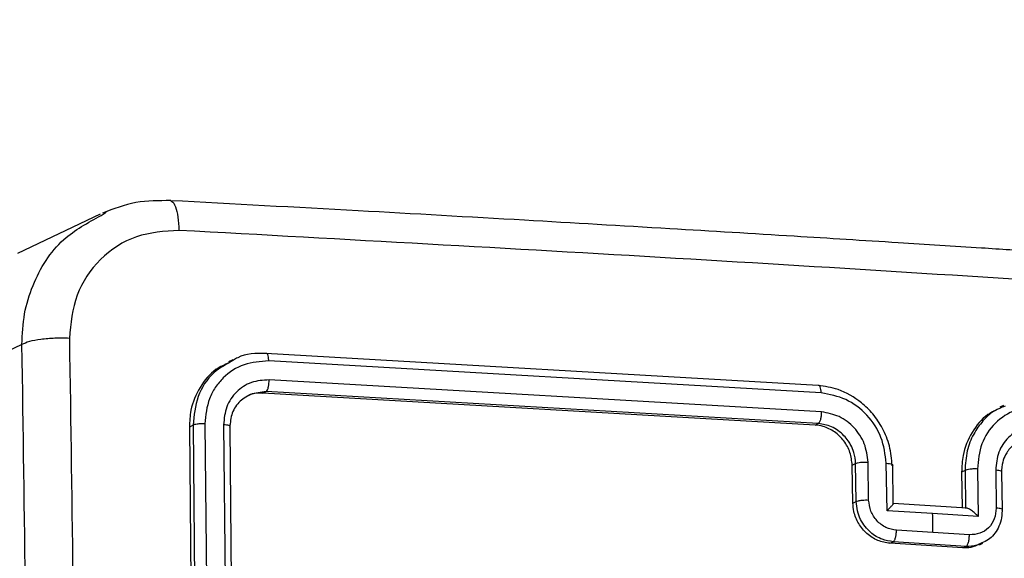
# Model space of a CAD drawing. Units: millimetres. Extents: x -408 to 1287, y 69 to 912.
# Drawn here: x 627 to 632, y 117 to 120 of the extents above; entities that cross this region are included whole.
import ezdxf

# ---------------------------------------------------------------- set-up
doc = ezdxf.new("R2010")
doc.units = ezdxf.units.MM
doc.header["$LTSCALE"] = 65
doc.header["$PDSIZE"] = -1
doc.layers.add('VP-DIM', color=7, linetype='Continuous')
doc.layers.add('VP-EQ', color=7, linetype='Continuous', true_color=0x8a3492)
doc.dimstyles.get("Standard").update_dxf_attribs({"dimtxt": 14, "dimasz": 20, "dimexe": 20, "dimexo": 50, "dimgap": 20, "dimtad": 0, "dimdec": 0, "dimzin": 0, "dimdsep": 46, "dimtxsty": 'Standard', "dimcen": -0.09, "dimadec": 0, "dimazin": 0, "dimtfac": 1, "dimtdec": 4, "dimtofl": 0, "dimtmove": 0, "dimatfit": 3, "dimfxl": 70, "dimfxlon": 1, "dimtolj": 1, "dimtzin": 0, "dimarcsym": 0})

# ---------------------------------------------------------------- blocks, each defined once
blk = doc.blocks.new('*D2')
at = {"layer": 'Defpoints', "color": 0}
for p in [(600.5361, 694.082), (317.843, 101.7259), (1267.1896, 101.7259)]:
    blk.add_point(p, dxfattribs=at)
at = {"layer": 'VP-DIM', "color": 0, "lineweight": -2}
for p, q in [((1197.1896, 694.082), (1287.1896, 694.082)), ((1267.1896, 674.082), (1267.1896, 437.5775)), ((1267.1896, 121.7259), (1267.1896, 360.2442)), ((1197.1896, 101.7259), (1287.1896, 101.7259))]:
    blk.add_line(p, q, dxfattribs=at)
at = {"layer": 'VP-DIM', "color": 0}
for points in [[(1270.5229, 674.082), (1263.8562, 674.082), (1267.1896, 694.082)], [(1263.8562, 121.7259), (1270.5229, 121.7259), (1267.1896, 101.7259)]]:
    blk.add_solid(points, dxfattribs=at)
at = {"layer": 'VP-DIM', "color": 0, "insert": (1267.1896, 398.9108), "char_height": 14, "attachment_point": 5, "rotation": 90}
blk.add_mtext('\\A1;592', dxfattribs=at)
blk = doc.blocks.new('*D3')
at = {"layer": 'Defpoints', "color": 0}
for p in [(626.2702, 543.9825), (723.6569, 69.6211), (1128.9636, 69.6211)]:
    blk.add_point(p, dxfattribs=at)
at = {"layer": 'VP-DIM', "color": 0, "lineweight": -2}
for p, q in [((1058.9636, 543.9825), (1148.9636, 543.9825)), ((1128.9636, 523.9825), (1128.9636, 340.089)), ((1128.9636, 89.6211), (1128.9636, 262.7557)), ((1058.9636, 69.6211), (1148.9636, 69.6211))]:
    blk.add_line(p, q, dxfattribs=at)
at = {"layer": 'VP-DIM', "color": 0}
for points in [[(1132.2969, 523.9825), (1125.6302, 523.9825), (1128.9636, 543.9825)], [(1125.6302, 89.6211), (1132.2969, 89.6211), (1128.9636, 69.6211)]]:
    blk.add_solid(points, dxfattribs=at)
at = {"layer": 'VP-DIM', "color": 0, "insert": (1128.9636, 301.4223), "char_height": 14, "attachment_point": 5, "rotation": 90}
blk.add_mtext('\\A1;474', dxfattribs=at)
blk = doc.blocks.new('*D6')
at = {"layer": 'Defpoints', "color": 0}
for p in [(732.5665, 786.5466), (404.1428, 482.0403), (732.5665, 75.0529)]:
    blk.add_point(p, dxfattribs=at)
at = {"layer": 'VP-DIM', "color": 0, "lineweight": -2}
for p, q in [((404.1428, 716.5466), (404.1428, 806.5466)), ((732.5665, 716.5466), (732.5665, 806.5466)), ((424.1428, 786.5466), (535.2941, 786.5466)), ((712.5665, 786.5466), (612.6274, 786.5466))]:
    blk.add_line(p, q, dxfattribs=at)
at = {"layer": 'VP-DIM', "color": 0}
for points in [[(424.1428, 789.88), (424.1428, 783.2133), (404.1428, 786.5466)], [(712.5665, 783.2133), (712.5665, 789.88), (732.5665, 786.5466)]]:
    blk.add_solid(points, dxfattribs=at)
at = {"layer": 'VP-DIM', "color": 0, "insert": (573.9608, 786.5466), "char_height": 14, "attachment_point": 5}
blk.add_mtext('\\A1;328', dxfattribs=at)
blk = doc.blocks.new('RC1438_')
at = {"color": 0, "linetype": 'Continuous', "lineweight": 25}
for p, q in [((701.2941, 1235.7724), (701.2661, 1238.7135)), ((701.3264, 1235.7588), (701.2984, 1238.7018)), ((701.4222, 1235.7537), (701.3941, 1238.6967)), ((701.4838, 1235.7614), (701.4558, 1238.7024)), ((701.5024, 1235.7702), (701.4741, 1238.7111)), ((697.4283, 1236.3774), (697.41, 1236.3687)), ((697.5139, 1236.3937), (697.4971, 1236.3857)), ((697.4971, 1236.3857), (697.873, 1236.3619)), ((697.5139, 1236.3937), (697.8898, 1236.3699)), ((697.8898, 1236.3699), (697.873, 1236.3619)), ((697.4799, 1236.3262), (697.6679, 1236.3143)), ((697.6679, 1236.3143), (697.8561, 1236.3025)), ((697.3086, 1236.1978), (697.3117, 1236.0023)), ((697.4344, 1236.2314), (697.6693, 1236.2165)), ((697.4382, 1235.9868), (697.4344, 1236.2314)), ((697.6693, 1236.2165), (697.9046, 1236.2017)), ((697.9046, 1236.2017), (697.9084, 1235.9571)), ((697.3443, 1235.9928), (697.3412, 1236.1885)), ((697.4915, 1236.1892), (697.8725, 1236.1651)), ((697.5024, 1235.9943), (697.4994, 1236.1898)), ((697.5199, 1236.0026), (697.517, 1236.1876)), ((697.8723, 1236.1656), (697.8754, 1235.9666)), ((697.9995, 1236.1469), (698.0025, 1235.9512)), ((698.0809, 1236.1626), (698.0633, 1236.1542)), ((698.0633, 1236.1542), (698.0664, 1235.9587)), ((698.0809, 1236.1626), (698.084, 1235.9671)), ((697.5024, 1235.9943), (697.5199, 1236.0026)), ((698.084, 1235.9671), (698.0664, 1235.9587)), ((698.2757, 1235.76), (698.2589, 1235.752)), ((698.2589, 1235.752), (701.1062, 1235.5873)), ((698.2757, 1235.76), (701.123, 1235.5953)), ((701.4838, 1235.7614), (701.5024, 1235.7702)), ((698.2422, 1235.6922), (701.0913, 1235.5273)), ((697.304, 1235.6595), (697.3225, 1235.6683)), ((698.2439, 1235.5945), (701.0931, 1235.4296)), ((701.1062, 1235.5873), (701.1793, 1235.5983)), ((701.123, 1235.5953), (701.1062, 1235.5873)), ((698.2606, 1235.5559), (701.1079, 1235.3912)), ((702.3659, 1235.3448), (702.7966, 1235.5503)), ((701.278, 1235.4231), (701.3009, 1235.434)), ((701.9623, 1234.672), (702.3894, 1234.8758)), ((701.9576, 1234.6796), (701.9309, 1234.6624))]:
    blk.add_line(p, q, dxfattribs=at)
at = {"color": 0, "linetype": 'Continuous', "lineweight": 25, "flags": 128}
blk.add_lwpolyline([(697.6679, 1236.3143), (697.6681, 1236.3021), (697.6683, 1236.2898), (697.6684, 1236.2776), (697.6686, 1236.2654), (697.6688, 1236.2531), (697.669, 1236.2409), (697.6692, 1236.2287), (697.6693, 1236.2165)], dxfattribs=at)
at = {"color": 0, "linetype": 'Continuous', "lineweight": 25}
for points, knots in [([(702.1214, 1235.3129), (702.1081, 1236.1894), (702.0817, 1237.9425), (702.0817, 1240.5943), (702.1081, 1242.3726), (702.1214, 1243.2617)], [0, 0, 0, 0, 0.333336, 0.666664, 1, 1, 1, 1]), ([(702.3659, 1243.2725), (702.3528, 1242.3858), (702.3265, 1240.6122), (702.3265, 1237.9674), (702.3528, 1236.2189), (702.3659, 1235.3448)], [0, 0, 0, 0, 0.333296, 0.666701, 1, 1, 1, 1]), ([(697.3116, 1236.2017), (697.3125, 1236.2179), (697.3143, 1236.2492), (697.3302, 1236.2914), (697.353, 1236.3253), (697.3806, 1236.3537), (697.4043, 1236.3633), (697.4163, 1236.3681)], [0, 0, 0, 0, 0.222964, 0.432562, 0.628782, 0.811615, 1, 1, 1, 1]), ([(697.4163, 1236.3681), (697.4245, 1236.3727), (697.4489, 1236.3865), (697.4778, 1236.386), (697.4971, 1236.3857)], [0, 0, 0, 0, 0.333695, 1, 1, 1, 1]), ([(697.429, 1236.3755), (697.4433, 1236.3821), (697.4701, 1236.3943), (697.5001, 1236.3939), (697.5139, 1236.3937)], [0, 0, 0, 0, 0.536849, 1, 1, 1, 1]), ([(697.4971, 1236.3857), (697.496, 1236.3849), (697.4937, 1236.3834), (697.4904, 1236.3787), (697.4873, 1236.3725), (697.4846, 1236.3648), (697.4825, 1236.3559), (697.481, 1236.3463), (697.48, 1236.3362), (697.48, 1236.3296), (697.4799, 1236.3262)], [0, 0, 0, 0, 0.125043, 0.250193, 0.375254, 0.5, 0.624746, 0.749807, 0.874957, 1, 1, 1, 1]), ([(697.873, 1236.3619), (697.8719, 1236.3612), (697.8696, 1236.3596), (697.8663, 1236.3549), (697.8633, 1236.3487), (697.8607, 1236.3411), (697.8586, 1236.3322), (697.8571, 1236.3225), (697.8561, 1236.3124), (697.8561, 1236.3058), (697.8561, 1236.3025)], [0, 0, 0, 0, 0.125043, 0.250192, 0.375253, 0.5, 0.624747, 0.749808, 0.874957, 1, 1, 1, 1]), ([(697.873, 1236.3619), (697.892, 1236.359), (697.9338, 1236.3525), (697.9833, 1236.3213), (698.0193, 1236.2835), (698.0426, 1236.2462), (698.0595, 1236.2022), (698.062, 1236.1705), (698.0633, 1236.1542)], [0, 0, 0, 0, 0.192681, 0.423086, 0.553048, 0.692526, 0.841512, 1, 1, 1, 1]), ([(697.8898, 1236.3699), (697.911, 1236.3664), (697.9533, 1236.3595), (698.0102, 1236.3223), (698.0535, 1236.27), (698.0769, 1236.2136), (698.0798, 1236.1771), (698.0809, 1236.1626)], [0, 0, 0, 0, 0.214449, 0.428895, 0.643445, 0.858194, 1, 1, 1, 1]), ([(697.3412, 1236.1885), (697.3432, 1236.2075), (697.3471, 1236.2455), (697.3785, 1236.2921), (697.4246, 1236.3231), (697.4615, 1236.3252), (697.4799, 1236.3262)], [0, 0, 0, 0, 0.24994, 0.49988, 0.749567, 1, 1, 1, 1]), ([(697.8561, 1236.3025), (697.8746, 1236.2991), (697.9117, 1236.2923), (697.9589, 1236.2554), (697.9918, 1236.2048), (697.9969, 1236.1662), (697.9995, 1236.1469)], [0, 0, 0, 0, 0.250433, 0.500122, 0.750061, 1, 1, 1, 1]), ([(697.3116, 1236.2017), (697.31, 1236.2001), (697.3068, 1236.197), (697.3136, 1236.1928), (697.3257, 1236.1899), (697.3361, 1236.1889), (697.3412, 1236.1885)], [0, 0, 0, 0, 0.279846, 0.559079, 0.779488, 1, 1, 1, 1]), ([(697.4344, 1236.2314), (697.4399, 1236.2258), (697.4508, 1236.2145), (697.4662, 1236.2021), (697.4784, 1236.1943), (697.487, 1236.1903), (697.494, 1236.1884), (697.4971, 1236.1891), (697.4985, 1236.1894)], [0, 0, 0, 0, 0.251471, 0.502488, 0.646497, 0.775723, 0.89251, 1, 1, 1, 1]), ([(697.8745, 1236.1656), (697.8737, 1236.1653), (697.8721, 1236.1645), (697.8722, 1236.1659), (697.8744, 1236.1693), (697.8798, 1236.176), (697.8898, 1236.1868), (697.8996, 1236.1967), (697.9046, 1236.2017)], [0, 0, 0, 0, 0.107479, 0.224262, 0.353492, 0.497511, 0.748529, 1, 1, 1, 1]), ([(698.0633, 1236.1542), (698.0599, 1236.1527), (698.0531, 1236.1499), (698.0351, 1236.1473), (698.0163, 1236.1462), (698.0051, 1236.1466), (697.9995, 1236.1469)], [0, 0, 0, 0, 0.2798451, 0.5590796, 0.7794883, 1, 1, 1, 1]), ([(697.1139, 1235.7635), (697.1444, 1235.7654), (697.2056, 1235.7693), (697.2824, 1235.8201), (697.3352, 1235.8975), (697.3413, 1235.961), (697.3443, 1235.9928)], [0, 0, 0, 0, 0.2499004, 0.4998489, 0.7495459, 1, 1, 1, 1]), ([(697.1984, 1235.832), (697.2096, 1235.8366), (697.2326, 1235.846), (697.2596, 1235.8676), (697.2798, 1235.8907), (697.2962, 1235.9173), (697.3115, 1235.9547), (697.3135, 1235.9874), (697.3146, 1236.0062)], [0, 0, 0, 0, 0.164924, 0.337761, 0.468577, 0.581176, 0.758407, 1, 1, 1, 1]), ([(697.2957, 1235.6625), (697.3156, 1235.67), (697.3592, 1235.6864), (697.4132, 1235.7391), (697.4618, 1235.8071), (697.4965, 1235.8943), (697.5004, 1235.9601), (697.5024, 1235.9943)], [0, 0, 0, 0, 0.155862, 0.341195, 0.543674, 0.763282, 1, 1, 1, 1]), ([(697.3146, 1236.0062), (697.3131, 1236.0048), (697.3101, 1236.002), (697.3152, 1235.9979), (697.3268, 1235.9945), (697.3385, 1235.9934), (697.3443, 1235.9928)], [0, 0, 0, 0, 0.2501694, 0.5, 0.7498306, 1, 1, 1, 1]), ([(697.32, 1235.6732), (697.3421, 1235.6831), (697.402, 1235.7097), (697.4713, 1235.7957), (697.5152, 1235.9012), (697.5186, 1235.9738), (697.5199, 1236.0026)], [0, 0, 0, 0, 0.180957, 0.488686, 0.796752, 1, 1, 1, 1]), ([(697.4382, 1235.9868), (697.4446, 1235.9866), (697.4575, 1235.9861), (697.477, 1235.9875), (697.4935, 1235.9903), (697.4994, 1235.9929), (697.5024, 1235.9943)], [0, 0, 0, 0, 0.250173, 0.5, 0.749827, 1, 1, 1, 1]), ([(697.1156, 1235.6658), (697.1584, 1235.6685), (697.244, 1235.6738), (697.3515, 1235.745), (697.4254, 1235.8533), (697.4339, 1235.9423), (697.4382, 1235.9868)], [0, 0, 0, 0, 0.249905, 0.499851, 0.749543, 1, 1, 1, 1]), ([(697.9084, 1235.9571), (697.9025, 1235.9577), (697.8907, 1235.9587), (697.8789, 1235.9621), (697.8738, 1235.9663), (697.8768, 1235.9691), (697.8783, 1235.9705)], [0, 0, 0, 0, 0.250171, 0.5, 0.749829, 1, 1, 1, 1]), ([(697.8783, 1235.9705), (697.8813, 1235.936), (697.887, 1235.8695), (697.9244, 1235.7781), (697.9746, 1235.7028), (698.0489, 1235.6296), (698.1462, 1235.5726), (698.2257, 1235.561), (698.2606, 1235.5559)], [0, 0, 0, 0, 0.16766, 0.323201, 0.46661, 0.597875, 0.823049, 1, 1, 1, 1]), ([(697.9084, 1235.9571), (697.9141, 1235.9119), (697.9256, 1235.8217), (698.0035, 1235.7038), (698.1142, 1235.6188), (698.2007, 1235.6026), (698.2439, 1235.5945)], [0, 0, 0, 0, 0.250454, 0.500145, 0.750094, 1, 1, 1, 1]), ([(698.0664, 1235.9587), (698.0634, 1235.9574), (698.0575, 1235.9547), (698.0411, 1235.952), (698.0217, 1235.9506), (698.0089, 1235.951), (698.0025, 1235.9512)], [0, 0, 0, 0, 0.250168, 0.5, 0.749832, 1, 1, 1, 1]), ([(698.0025, 1235.9512), (698.0066, 1235.919), (698.0148, 1235.8545), (698.0705, 1235.7703), (698.1496, 1235.7096), (698.2113, 1235.698), (698.2422, 1235.6922)], [0, 0, 0, 0, 0.250454, 0.500149, 0.750098, 1, 1, 1, 1]), ([(698.0664, 1235.9587), (698.0683, 1235.9394), (698.0716, 1235.9066), (698.088, 1235.8686), (698.0993, 1235.8498), (698.1041, 1235.8427), (698.1045, 1235.8421), (698.1047, 1235.8418), (698.1047, 1235.8418), (698.1047, 1235.8418), (698.1047, 1235.8418), (698.1113, 1235.8323), (698.1274, 1235.8126), (698.1565, 1235.7877), (698.2003, 1235.7618), (698.2359, 1235.7559), (698.2589, 1235.752)], [0, 0, 0, 0, 0.187863, 0.31882, 0.392609, 0.397805, 0.400067, 0.400334, 0.400466, 0.400483, 0.400491, 0.400494, 0.510635, 0.642587, 0.768289, 1, 1, 1, 1]), ([(698.084, 1235.9671), (698.0865, 1235.945), (698.0913, 1235.9007), (698.1249, 1235.8401), (698.1735, 1235.7929), (698.2269, 1235.7663), (698.2618, 1235.7618), (698.2757, 1235.76)], [0, 0, 0, 0, 0.215007, 0.430015, 0.644965, 0.859718, 1, 1, 1, 1]), ([(698.2589, 1235.752), (698.2578, 1235.7513), (698.2555, 1235.7498), (698.2523, 1235.745), (698.2493, 1235.7388), (698.2467, 1235.731), (698.2446, 1235.7221), (698.2432, 1235.7123), (698.2423, 1235.7022), (698.2422, 1235.6955), (698.2422, 1235.6922)], [0, 0, 0, 0, 0.125044, 0.250192, 0.375253, 0.5, 0.624747, 0.749808, 0.874956, 1, 1, 1, 1]), ([(701.0913, 1235.5273), (701.1226, 1235.5292), (701.1696, 1235.5321), (701.2246, 1235.5601), (701.2719, 1235.5981), (701.3167, 1235.6638), (701.3232, 1235.7271), (701.3264, 1235.7588)], [0, 0, 0, 0, 0.250153, 0.37617, 0.500781, 0.750383, 1, 1, 1, 1]), ([(701.0931, 1235.4296), (701.1367, 1235.4326), (701.2238, 1235.4387), (701.3161, 1235.4994), (701.3706, 1235.5651), (701.4117, 1235.6421), (701.418, 1235.7092), (701.4222, 1235.7537)], [0, 0, 0, 0, 0.249619, 0.499221, 0.623817, 0.749846, 1, 1, 1, 1]), ([(701.1793, 1235.5983), (701.201, 1235.6097), (701.2445, 1235.6323), (701.2869, 1235.6966), (701.2917, 1235.7471), (701.2941, 1235.7724)], [0, 0, 0, 0, 0.333321, 0.666556, 1, 1, 1, 1]), ([(701.2741, 1235.426), (701.31, 1235.4451), (701.3889, 1235.487), (701.4683, 1235.6096), (701.4787, 1235.7108), (701.4838, 1235.7614)], [0, 0, 0, 0, 0.2937293, 0.6468333, 1, 1, 1, 1]), ([(701.2941, 1235.7724), (701.2925, 1235.7708), (701.2893, 1235.7675), (701.2968, 1235.7631), (701.31, 1235.7601), (701.3209, 1235.7593), (701.3264, 1235.7588)], [0, 0, 0, 0, 0.279843, 0.559005, 0.779447, 1, 1, 1, 1]), ([(701.2984, 1235.4389), (701.321, 1235.449), (701.382, 1235.4761), (701.4527, 1235.5626), (701.4976, 1235.6686), (701.501, 1235.7412), (701.5024, 1235.7702)], [0, 0, 0, 0, 0.180932, 0.488269, 0.795441, 1, 1, 1, 1]), ([(701.4222, 1235.7537), (701.4293, 1235.7536), (701.4433, 1235.7533), (701.4625, 1235.7551), (701.4765, 1235.758), (701.4814, 1235.7602), (701.4838, 1235.7614)], [0, 0, 0, 0, 0.279838, 0.559146, 0.779529, 1, 1, 1, 1]), ([(698.2439, 1235.5945), (698.2443, 1235.5884), (698.245, 1235.5764), (698.2489, 1235.5629), (698.2543, 1235.555), (698.2585, 1235.5556), (698.2606, 1235.5559)], [0, 0, 0, 0, 0.250147, 0.5, 0.749853, 1, 1, 1, 1]), ([(701.1062, 1235.5873), (701.1039, 1235.585), (701.0994, 1235.5805), (701.0945, 1235.5638), (701.0917, 1235.5451), (701.0914, 1235.5332), (701.0913, 1235.5273)], [0, 0, 0, 0, 0.279843, 0.559005, 0.779447, 1, 1, 1, 1]), ([(701.123, 1235.5953), (701.1449, 1235.5954), (701.1758, 1235.5954), (701.2015, 1235.6104), (701.2089, 1235.6148)], [0, 0, 0, 0, 0.708192, 1, 1, 1, 1]), ([(701.0931, 1235.4296), (701.0935, 1235.4229), (701.0942, 1235.4095), (701.0982, 1235.3964), (701.103, 1235.3901), (701.1063, 1235.3908), (701.1079, 1235.3912)], [0, 0, 0, 0, 0.2798378, 0.5591459, 0.7795287, 1, 1, 1, 1]), ([(701.1079, 1235.3912), (701.1597, 1235.3904), (701.2202, 1235.3895), (701.2673, 1235.4214), (701.2741, 1235.426)], [0, 0, 0, 0, 0.855982, 1, 1, 1, 1]), ([(702.3659, 1235.3448), (702.3636, 1235.2915), (702.359, 1235.1865), (702.2993, 1234.9951), (702.1777, 1234.798), (702.0257, 1234.7163), (701.9576, 1234.6796)], [0, 0, 0, 0, 0.187362, 0.369676, 0.717632, 1, 1, 1, 1]), ([(702.1214, 1235.3129), (702.1463, 1235.3123), (702.1962, 1235.3112), (702.2701, 1235.3176), (702.3319, 1235.329), (702.3546, 1235.3395), (702.3659, 1235.3448)], [0, 0, 0, 0, 0.250403, 0.500127, 0.750061, 1, 1, 1, 1]), ([(701.5561, 1234.7561), (701.6313, 1234.761), (701.7819, 1234.7707), (701.9701, 1234.8963), (702.0992, 1235.0838), (702.114, 1235.2365), (702.1214, 1235.3129)], [0, 0, 0, 0, 0.249954, 0.500054, 0.749966, 1, 1, 1, 1]), ([(693.9714, 1235.2355), (694.8006, 1235.176), (696.459, 1235.057), (698.9893, 1234.8971), (700.7005, 1234.8031), (701.5561, 1234.7561)], [0, 0, 0, 0, 0.333336, 0.666664, 1, 1, 1, 1]), ([(694.0287, 1235.0814), (694.2617, 1235.0643), (694.7029, 1235.0319), (695.3303, 1234.9874), (695.8843, 1234.949), (696.3644, 1234.9165), (696.7697, 1234.8895), (697.1123, 1234.8671), (697.4629, 1234.8444), (697.8818, 1234.8178), (698.4173, 1234.7844), (699.0593, 1234.7455), (699.8086, 1234.7015), (700.6661, 1234.6529), (701.2761, 1234.6202), (701.5988, 1234.6029)], [0, 0, 0, 0, 0.094167, 0.178256, 0.252266, 0.316199, 0.370054, 0.413832, 0.452479, 0.509296, 0.579888, 0.664254, 0.762395, 0.87431, 1, 1, 1, 1]), ([(701.5989, 1234.6058), (701.5968, 1234.6058), (701.5875, 1234.6054), (701.5735, 1234.6325), (701.5598, 1234.6843), (701.5573, 1234.7322), (701.5561, 1234.7561)], [0, 0, 0, 0, 0.087279, 0.391415, 0.695294, 1, 1, 1, 1]), ([(701.5987, 1234.6028), (701.6593, 1234.6026), (701.781, 1234.6023), (701.8936, 1234.645), (701.95, 1234.6665)], [0, 0, 0, 0, 0.498352, 1, 1, 1, 1])]:
    blk.add_open_spline(points, degree=3, knots=knots, dxfattribs=at)
blk = doc.blocks.new('RC1438_2D')
at = {"layer": 'VP-EQ', "color": 0, "rotation": 180}
blk.add_blockref('RC1438_', (1329.2705, 1353.8503), dxfattribs=at)

msp = doc.modelspace()

# ---------------------------------------------------------------- block references
at = {"layer": 'VP-EQ', "color": 0}
msp.add_blockref('RC1438_2D', (0, 0), dxfattribs=at)

# ---------------------------------------------------------------- dimensions: what is measured, and where the dimension line sits
at = {"layer": 'VP-DIM', "color": 0}
for base, p1, p2, angle, picture, middle in [((732.5665, 786.5466), (404.1428, 482.0403), (732.5665, 75.0529), 180, '*D6', (573.9608, 786.5466)), ((1267.1896, 101.7259), (600.5361, 694.082), (317.843, 101.7259), 270, '*D2', (1267.1896, 398.9108)), ((1128.9636, 69.6211), (626.2702, 543.9825), (723.6569, 69.6211), 90, '*D3', (1128.9636, 301.4223))]:
    dim = msp.add_linear_dim(base=base, p1=p1, p2=p2, angle=angle, dimstyle='Standard', dxfattribs=at)
    dim.commit()
    dim.dimension.update_dxf_attribs({"geometry": picture, "text_midpoint": middle, "dimtype": 160})

doc.saveas('drawing.dxf')
